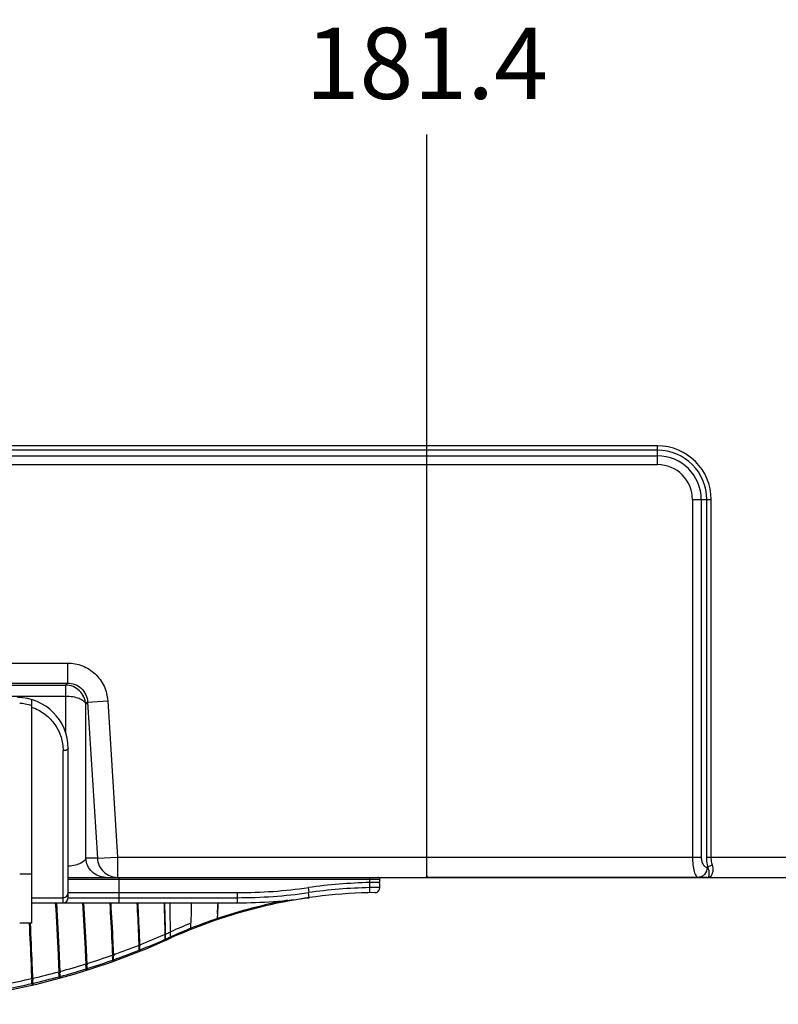
# Model space of a CAD drawing. Units: millimetres. Extents: x 0 to 2700, y 0 to 2000.
# Drawn here: x 2077 to 2152, y 555 to 652 of the extents above; entities that cross this region are included whole.
import ezdxf

# ---------------------------------------------------------------- set-up
doc = ezdxf.new("R2010")
doc.units = ezdxf.units.MM
doc.header["$LTSCALE"] = 148.5
doc.layers.get('0').update_dxf_attribs({"linetype": 'CONTINUOUS'})
doc.layers.add('7_ALL_FEATURES', color=7, linetype='CONTINUOUS')
doc.layers.add('DEF_DRAFT_DIM', color=7, linetype='CONTINUOUS')
doc.styles.get("Standard").update_dxf_attribs({"font": 'txt', "width": 0.8})
doc.dimstyles.new('DIMSTYLE_1', dxfattribs={"dimtxt": 7, "dimasz": 0.1875, "dimexe": 0.125, "dimexo": 0.0625, "dimgap": 3.5, "dimtad": 0, "dimtih": 1, "dimtoh": 1, "dimdsep": 46, "dimtxsty": 'Standard', "dimblk": 'CLOSED', "dimblk1": 'CLOSED', "dimblk2": 'CLOSED', "dimcen": 0.09, "dimadec": 0, "dimazin": 0, "dimtfac": 1, "dimtofl": 0, "dimtmove": 0, "dimatfit": 3, "dimldrblk": 'CLOSED', "dimfxl": 1, "dimtolj": 1, "dimarcsym": 0})

# ---------------------------------------------------------------- blocks, each defined once
blk = doc.blocks.new('_CLOSED')
at = {"color": 0, "linetype": 'ByBlock'}
for p, q in [((0, 0), (-1, 0.17)), ((-1, 0.17), (-1, -0.17)), ((-1, -0.17), (0, 0)), ((-1, 0), (0, 0))]:
    blk.add_line(p, q, dxfattribs=at)
blk = doc.blocks.new('*D26')
at = {"layer": 'DEF_DRAFT_DIM', "color": 2, "linetype": 'Continuous'}
for p, q in [((2130.982, 748.911), (2116.857, 748.911)), ((2116.982, 748.911), (2116.982, 654.66)), ((2241.857, 748.911), (2130.982, 748.911)), ((2116.982, 567.508), (2116.982, 640.66)), ((2130.982, 567.508), (2116.857, 567.508)), ((2144.621, 567.508), (2130.982, 567.508))]:
    blk.add_line(p, q, dxfattribs=at)
at = {"layer": 'DEF_DRAFT_DIM', "color": 2, "linetype": 'Continuous', "xscale": 0.1875, "yscale": 0.1875, "zscale": 0.1875}
for p, rotation in [((2116.982, 748.911), 90), ((2116.982, 567.508), 270)]:
    blk.add_blockref('_CLOSED', p, dxfattribs=dict(at, rotation=rotation))
at = {"layer": 'DEF_DRAFT_DIM', "color": 2, "linetype": 'Continuous', "insert": (2116.982, 651.16), "char_height": 7, "width": 28, "attachment_point": 2, "line_spacing_factor": 0.9}
blk.add_mtext('181.4', dxfattribs=at)

msp = doc.modelspace()

# ---------------------------------------------------------------- linework, layer by layer
at = {"layer": '7_ALL_FEATURES', "color": 7, "linetype": 'Continuous'}
for p, q in [((2139.684, 609.997), (1983.684, 609.997)), ((2139.684, 608.15), (2139.684, 609.997)), ((2139.684, 609.564), (1983.684, 609.564)), ((1983.684, 609.016), (2139.684, 609.016)), ((1983.684, 608.15), (2139.684, 608.15)), ((2143.125, 604.708), (2144.972, 604.708)), ((2143.125, 604.708), (2143.125, 569.508)), ((2143.991, 604.708), (2143.991, 569.508)), ((2144.539, 569.508), (2144.539, 604.708)), ((2144.972, 569.508), (2144.972, 604.708)), ((2041.751, 588.611), (2081.616, 588.611)), ((2081.616, 588.611), (2081.616, 586.626)), ((2041.751, 586.626), (2081.616, 586.626)), ((2081.44, 586.438), (2081.616, 586.626)), ((2041.927, 586.438), (2081.44, 586.438)), ((2081.44, 581.732), (2081.44, 586.438)), ((2041.927, 585.36), (2081.44, 585.36)), ((2078.114, 563.008), (2078.114, 585)), ((2083.422, 584.577), (2083.597, 584.764)), ((2083.597, 584.764), (2085.578, 584.888)), ((2083.597, 584.764), (2084.558, 569.385)), ((2085.578, 584.888), (2086.539, 569.508)), ((2083.422, 569.385), (2083.422, 584.577)), ((2081.184, 565.008), (2081.184, 579.984)), ((2081.684, 565.508), (2081.684, 580.208)), ((2084.558, 569.385), (2083.422, 569.385)), ((2084.558, 569.385), (2086.539, 569.508)), ((2086.539, 569.508), (2143.991, 569.508)), ((2086.539, 569.508), (2086.539, 567.508)), ((2144.539, 569.508), (2330.184, 569.508)), ((2144.568, 568.508), (2144.66, 568.508)), ((2076.914, 567.84), (2078.114, 567.84)), ((2081.684, 567.508), (2539.484, 567.508)), ((2112.363, 567.308), (2081.684, 567.308)), ((2086.684, 567.508), (2086.684, 565.008)), ((2111.363, 566.997), (2111.363, 567.508)), ((2112.363, 567.005), (2112.363, 567.308)), ((2105.401, 566.008), (2105.331, 566.503)), ((2111.374, 566.497), (2111.363, 566.997)), ((2111.374, 566.497), (2111.363, 566.497)), ((2111.374, 565.997), (2111.363, 566.497)), ((2112.363, 566.505), (2111.868, 566.501)), ((2112.363, 567.005), (2112.102, 567.003)), ((2112.154, 566.099), (2112.263, 566.205)), ((2112.263, 566.205), (2112.334, 566.338)), ((2112.363, 566.808), (2112.319, 566.808)), ((2112.334, 566.338), (2112.363, 566.487)), ((2112.363, 566.505), (2112.363, 566.808)), ((2112.363, 566.487), (2112.363, 566.505)), ((2078.114, 565.508), (2081.184, 565.508)), ((2081.684, 566.008), (2098.348, 566.008)), ((2081.684, 565.508), (2098.348, 565.508)), ((2098.348, 565.008), (2098.348, 566.008)), ((2105.401, 565.508), (2105.331, 566.003)), ((2111.868, 566.005), (2111.867, 566.005)), ((2111.869, 566.005), (2112.019, 566.03)), ((2112.019, 566.03), (2112.154, 566.099)), ((2078.114, 565.008), (2098.348, 565.008)), ((2096.374, 563.943), (2096.352, 563.445)), ((2078.114, 563.008), (2076.914, 563.008)), ((2093.768, 562.495), (2093.771, 562.896)), ((2091.222, 561.777), (2091.221, 561.819)), ((2091.274, 561.928), (2091.229, 561.909)), ((2091.274, 561.428), (2091.229, 561.409)), ((2091.267, 561.796), (2091.266, 561.82)), ((2091.727, 562.13), (2091.711, 562.123)), ((2091.727, 561.63), (2091.711, 561.623)), ((2091.758, 562.144), (2091.727, 562.13)), ((2091.758, 561.644), (2091.727, 561.63)), ((2091.753, 562.018), (2091.753, 562.039)), ((2091.807, 561.546), (2091.76, 561.525)), ((2088.654, 560.693), (2088.653, 560.715)), ((2088.743, 560.868), (2088.667, 560.838)), ((2088.731, 560.718), (2088.73, 560.746)), ((2091.322, 561.327), (2091.278, 561.308)), ((2086.058, 559.714), (2086.057, 559.732)), ((2086.167, 559.9), (2086.072, 559.866)), ((2086.153, 559.737), (2086.152, 559.766)), ((2088.743, 560.368), (2088.667, 560.338)), ((2083.433, 558.836), (2083.432, 558.851)), ((2083.548, 559.026), (2083.447, 558.994)), ((2083.548, 558.526), (2083.447, 558.494)), ((2083.534, 558.856), (2083.533, 558.883)), ((2086.167, 559.4), (2086.072, 559.366)), ((2078.224, 557.491), (2078.205, 557.572)), ((2080.78, 558.06), (2080.779, 558.072)), ((2080.879, 558.086), (2080.879, 558.099)), ((2080.88, 558.076), (2080.879, 558.086)), ((2080.913, 558.172), (2080.892, 558.249)), ((2080.913, 557.672), (2080.892, 557.749)), ((2078.205, 557.072), (2078.193, 557.416)), ((2078.224, 556.991), (2078.205, 557.072))]:
    msp.add_line(p, q, dxfattribs=at)
for centre, radius, start, end in [((2139.684, 604.708), 5.289, 0, 90), ((2139.684, 604.708), 4.856, 0, 90), ((2139.684, 604.708), 4.307, 0, 90), ((2139.684, 604.708), 3.441, 0, 90), ((2076.684, 580.208), 5, 0, 90), ((2076.683, 580.139), 4.503, 80.22996, 87.06576), ((2076.682, 580.135), 4.507, 71.4797, 80.22611), ((2112.163, 567.308), 0.2, 0, 90), ((2098.348, 615.508), 49.5, 270, 278.10961), ((2112.454, 516.508), 50.5, 91.23826, 98.10961), ((2112.454, 516.008), 50.5, 91.23826, 98.10961), ((2113.553, 364.165), 202.843, 90.4099, 90.61871), ((2113.52, 367.209), 199.299, 90.4749, 90.61708), ((2112.163, 566.808), 0.2, 0, 45), ((2081.184, 566.008), 0.5, 270, 360), ((2081.184, 565.508), 0.5, 270, 360), ((2112.454, 516.008), 50, 90.67227, 114.40189), ((2112.9, 514.238), 51.915, 100.70109, 108.58681), ((2098.348, 615.008), 49.5, 270, 278.10961), ((2098.348, 615.008), 50, 270, 278.10961), ((2392.648, 560.524), 298.89, 179.14104, 179.52637), ((2420.244, 550.471), 324.171, 177.42984, 177.61778), ((2374.171, 552.011), 278.053, 177.32083, 177.54054), ((2112.517, 515.504), 50.594, 108.63305, 111.75255), ((2113.42, 513.763), 53.009, 111.76096, 114.11915), ((2113.42, 513.263), 53.009, 111.76096, 114.11915), ((2061.319, 629.883), 74.264, 291.6712, 293.751), ((2061.319, 629.383), 74.264, 291.6712, 293.751), ((1982.1, 559.467), 109.147, 1.01917, 1.21234), ((2097.943, 564.966), 7.377, 204.48736, 204.95656), ((2097.943, 564.466), 7.377, 204.48736, 204.95656), ((1981.305, 559.517), 109.986, 0.99558, 1.18726), ((2062.175, 629.592), 73.653, 293.26995, 293.64258), ((2062.175, 629.092), 73.653, 293.26995, 293.64258), ((2097.816, 564.915), 7.192, 204.53725, 205.01753), ((2097.816, 564.415), 7.192, 204.53725, 205.01753), ((2061.684, 627.675), 72.667, 294.07061, 294.44955), ((2096.532, 564.379), 5.322, 205.07927, 205.71618), ((2096.532, 563.879), 5.322, 205.07927, 205.71618), ((1968.548, 560.121), 123.22, 0.70825, 0.88223), ((2096.741, 564.468), 5.497, 204.99999, 205.61533), ((2096.741, 563.968), 5.497, 204.99999, 205.61533), ((2061.684, 627.675), 72.667, 245.97499, 294.04038), ((2061.494, 629.445), 73.792, 289.53362, 291.607), ((1994.115, 557.216), 94.603, 1.8913, 2.10658), ((2100.74, 565.739), 13.03, 202.09455, 202.38821), ((1994.367, 557.277), 94.427, 1.87573, 2.0883), ((2100.63, 565.71), 12.836, 202.16341, 202.46072), ((2061.591, 629.171), 73.502, 287.38089, 289.45507), ((1984.088, 555.458), 102.059, 2.19432, 2.38944), ((1984.817, 555.526), 101.424, 2.1891, 2.37979), ((2061.494, 628.945), 73.792, 289.53362, 291.607), ((2105.192, 566.783), 20.232, 199.89079, 200.09423), ((2100.74, 565.239), 13.03, 202.09455, 202.38821), ((2100.63, 565.21), 12.836, 202.16341, 202.46072), ((2061.643, 629.005), 73.328, 285.21852, 287.29789), ((2061.643, 628.505), 73.328, 285.21852, 287.29789), ((1966.456, 553.958), 117.079, 2.22065, 2.3879), ((1967.463, 554.02), 116.172, 2.22273, 2.38593), ((2061.591, 628.671), 73.502, 287.38089, 289.45507), ((2112.01, 568.084), 29.869, 197.65404, 197.8003), ((2112.01, 567.584), 29.869, 197.65404, 197.8003), ((2105.192, 566.283), 20.232, 199.89079, 200.09423), ((2061.657, 628.982), 73.302, 280.87895, 282.97293), ((2078.648, 555.447), 2.171, 101.77003, 104.27906), ((2115.053, 566.139), 37.926, 193.0879, 193.29597), ((2061.673, 628.901), 73.219, 283.0489, 285.13662), ((2061.673, 628.401), 73.219, 283.0489, 285.13662), ((1942.644, 552.667), 138.241, 2.0955, 2.23552), ((2081.61, 555.411), 2.928, 104.19312, 106.21263), ((2081.61, 554.911), 2.928, 104.19312, 106.21263), ((1943.851, 552.719), 137.133, 2.10198, 2.23881), ((2061.657, 628.482), 73.302, 280.87895, 282.97293), ((1911.104, 551.563), 167.099, 1.88218, 2.00011), ((2078.648, 554.947), 2.171, 101.77003, 104.27906), ((2115.053, 565.639), 37.926, 193.0879, 193.29597)]:
    msp.add_arc(centre, radius, start, end, dxfattribs=at)
for points, knots in [([(2081.616, 588.611), (2082.112, 588.611), (2083.115, 588.422), (2084.403, 587.606), (2085.297, 586.372), (2085.548, 585.383), (2085.578, 584.888)], [0, 0, 0, 0, 0.250015, 0.5, 0.749985, 1, 1, 1, 1]), ([(2081.616, 586.626), (2081.865, 586.629), (2082.37, 586.542), (2083.021, 586.136), (2083.467, 585.512), (2083.585, 585.013), (2083.597, 584.764)], [0, 0, 0, 0, 0.249649, 0.500004, 0.750357, 1, 1, 1, 1]), ([(2083.422, 584.577), (2083.385, 585.061), (2082.926, 586.035), (2081.926, 586.431), (2081.44, 586.438)], [0, 0, 0, 0, 0.499995, 1, 1, 1, 1]), ([(2081.44, 585.36), (2081.675, 585.36), (2082.122, 585.325), (2082.724, 585.171), (2083.181, 584.939), (2083.385, 584.698), (2083.422, 584.577)], [0, 0, 0, 0, 0.315807, 0.600401, 0.83005, 1, 1, 1, 1]), ([(2078.114, 584.25), (2078.574, 584.096), (2079.438, 583.64), (2080.432, 582.604), (2081.044, 581.347), (2081.184, 580.434), (2081.184, 579.984)], [0, 0, 0, 0, 0.260681, 0.513176, 0.758482, 1, 1, 1, 1]), ([(2081.684, 580.208), (2081.684, 580.132), (2081.478, 579.997), (2081.299, 579.984), (2081.184, 579.984)], [0, 0, 0, 0, 0.399878, 1, 1, 1, 1]), ([(2083.422, 569.385), (2083.355, 569.166), (2082.971, 568.887), (2082.359, 568.683), (2081.927, 568.622), (2081.684, 568.609)], [0, 0, 0, 0, 0.3474, 0.63116, 1, 1, 1, 1]), ([(2085.403, 567.508), (2085.155, 567.508), (2084.653, 567.605), (2084.01, 568.017), (2083.563, 568.638), (2083.437, 569.135), (2083.422, 569.385)], [0, 0, 0, 0, 0.249169, 0.498811, 0.749141, 1, 1, 1, 1]), ([(2084.558, 569.385), (2084.573, 569.135), (2084.699, 568.638), (2085.146, 568.017), (2085.789, 567.605), (2086.291, 567.508), (2086.539, 567.508)], [0, 0, 0, 0, 0.250859, 0.501189, 0.750831, 1, 1, 1, 1]), ([(2143.125, 569.508), (2143.125, 569.248), (2143.152, 568.767), (2143.249, 568.207), (2143.375, 567.849), (2143.48, 567.638), (2143.615, 567.508), (2143.702, 567.508)], [0, 0, 0, 0, 0.359472, 0.664592, 0.784426, 0.879125, 1, 1, 1, 1]), ([(2143.991, 569.508), (2143.991, 569.372), (2144.02, 569.116), (2144.146, 568.791), (2144.331, 568.569), (2144.495, 568.508), (2144.568, 568.508)], [0, 0, 0, 0, 0.327573, 0.607534, 0.825472, 1, 1, 1, 1]), ([(2144.66, 568.508), (2144.64, 568.587), (2144.569, 568.916), (2144.539, 569.253), (2144.539, 569.508)], [0, 0, 0, 0, 0.241279, 1, 1, 1, 1]), ([(2145.093, 568.708), (2145.073, 568.771), (2145.002, 569.032), (2144.972, 569.303), (2144.972, 569.508)], [0, 0, 0, 0, 0.241647, 1, 1, 1, 1]), ([(2144.568, 568.508), (2144.568, 568.258), (2144.438, 567.869), (2144.05, 567.564), (2143.816, 567.508), (2143.702, 567.508)], [0, 0, 0, 0, 0.519472, 0.764862, 1, 1, 1, 1]), ([(2145.093, 568.708), (2145.006, 568.69), (2144.853, 568.641), (2144.71, 568.559), (2144.66, 568.508)], [0, 0, 0, 0, 0.554529, 1, 1, 1, 1]), ([(2144.684, 567.508), (2144.712, 567.508), (2144.771, 567.61), (2144.805, 567.933), (2144.749, 568.271), (2144.66, 568.508)], [0, 0, 0, 0, 0.083144, 0.267765, 1, 1, 1, 1]), ([(2144.684, 567.508), (2144.76, 567.508), (2144.935, 567.58), (2145.11, 567.845), (2145.189, 568.243), (2145.144, 568.548), (2145.093, 568.708)], [0, 0, 0, 0, 0.160538, 0.366494, 0.644853, 1, 1, 1, 1]), ([(2080.792, 558.222), (2080.772, 558.772), (2080.675, 561.034), (2080.549, 563.295), (2080.453, 565.006)], [0, 0, 0, 0, 0.243224, 1, 1, 1, 1]), ([(2080.892, 558.249), (2080.872, 558.797), (2080.774, 561.05), (2080.649, 563.302), (2080.553, 565.006)], [0, 0, 0, 0, 0.243168, 1, 1, 1, 1]), ([(2083.447, 558.994), (2083.428, 559.479), (2083.336, 561.483), (2083.22, 563.486), (2083.131, 565.005)], [0, 0, 0, 0, 0.241723, 1, 1, 1, 1]), ([(2083.548, 559.026), (2083.529, 559.508), (2083.438, 561.502), (2083.322, 563.494), (2083.233, 565.005)], [0, 0, 0, 0, 0.241665, 1, 1, 1, 1]), ([(2086.072, 559.866), (2086.056, 560.278), (2085.979, 561.991), (2085.881, 563.704), (2085.807, 565.005)], [0, 0, 0, 0, 0.240275, 1, 1, 1, 1]), ([(2086.167, 559.9), (2086.151, 560.309), (2086.074, 562.011), (2085.977, 563.712), (2085.904, 565.005)], [0, 0, 0, 0, 0.240225, 1, 1, 1, 1]), ([(2088.667, 560.838), (2088.656, 561.17), (2088.601, 562.559), (2088.533, 563.948), (2088.481, 565.004)], [0, 0, 0, 0, 0.239027, 1, 1, 1, 1]), ([(2088.743, 560.868), (2088.732, 561.198), (2088.679, 562.577), (2088.611, 563.955), (2088.56, 565.004)], [0, 0, 0, 0, 0.238995, 1, 1, 1, 1]), ([(2091.229, 561.909), (2091.225, 562.155), (2091.203, 563.187), (2091.173, 564.218), (2091.152, 565.004)], [0, 0, 0, 0, 0.238288, 1, 1, 1, 1]), ([(2091.274, 561.928), (2091.269, 562.173), (2091.247, 563.198), (2091.219, 564.223), (2091.198, 565.004)], [0, 0, 0, 0, 0.238283, 1, 1, 1, 1]), ([(2091.758, 562.144), (2091.756, 562.371), (2091.741, 563.325), (2091.721, 564.278), (2091.707, 565.004)], [0, 0, 0, 0, 0.238259, 1, 1, 1, 1]), ([(2096.385, 563.356), (2096.383, 563.355), (2096.382, 563.369), (2096.374, 563.381), (2096.365, 563.412), (2096.357, 563.433), (2096.352, 563.445)], [0, 0, 0, 0, 0.066166, 0.2634, 0.584896, 1, 1, 1, 1]), ([(2078.112, 557.551), (2078.098, 557.998), (2078.03, 559.817), (2077.943, 561.634), (2077.875, 563.006)], [0, 0, 0, 0, 0.245638, 1, 1, 1, 1]), ([(2078.205, 557.572), (2078.19, 558.017), (2078.123, 559.826), (2078.035, 561.634), (2077.968, 562.998)], [0, 0, 0, 0, 0.245605, 1, 1, 1, 1]), ([(2093.807, 562.401), (2093.805, 562.4), (2093.804, 562.415), (2093.794, 562.427), (2093.783, 562.46), (2093.773, 562.482), (2093.767, 562.495)], [0, 0, 0, 0, 0.066455, 0.264408, 0.586509, 1, 1, 1, 1]), ([(2091.278, 561.308), (2091.274, 561.306), (2091.27, 561.335), (2091.26, 561.342), (2091.255, 561.354)], [0, 0, 0, 0, 0.254028, 1, 1, 1, 1]), ([(2091.322, 561.327), (2091.318, 561.325), (2091.314, 561.354), (2091.304, 561.362), (2091.299, 561.374)], [0, 0, 0, 0, 0.252727, 1, 1, 1, 1]), ([(2091.76, 561.525), (2091.756, 561.523), (2091.751, 561.551), (2091.742, 561.558), (2091.737, 561.57)], [0, 0, 0, 0, 0.253327, 1, 1, 1, 1]), ([(2091.807, 561.546), (2091.803, 561.544), (2091.798, 561.572), (2091.789, 561.58), (2091.784, 561.591)], [0, 0, 0, 0, 0.253016, 1, 1, 1, 1]), ([(2086.119, 559.74), (2086.116, 559.739), (2086.115, 559.759), (2086.102, 559.776), (2086.09, 559.82), (2086.078, 559.849), (2086.072, 559.866)], [0, 0, 0, 0, 0.068364, 0.271024, 0.596394, 1, 1, 1, 1]), ([(2086.213, 559.774), (2086.212, 559.773), (2086.212, 559.782), (2086.202, 559.795), (2086.197, 559.818), (2086.191, 559.832)], [0, 0, 0, 0, 0.063562, 0.253027, 1, 1, 1, 1]), ([(2088.715, 560.223), (2088.71, 560.221), (2088.708, 560.254), (2088.697, 560.263), (2088.692, 560.276)], [0, 0, 0, 0, 0.253898, 1, 1, 1, 1]), ([(2088.791, 560.254), (2088.786, 560.252), (2088.784, 560.285), (2088.774, 560.293), (2088.768, 560.306)], [0, 0, 0, 0, 0.25276, 1, 1, 1, 1]), ([(2083.485, 558.874), (2083.483, 558.881), (2083.47, 558.921), (2083.457, 558.961), (2083.447, 558.994)], [0, 0, 0, 0, 0.171215, 1, 1, 1, 1]), ([(2083.485, 558.374), (2083.483, 558.381), (2083.47, 558.421), (2083.457, 558.461), (2083.447, 558.494)], [0, 0, 0, 0, 0.171215, 1, 1, 1, 1]), ([(2083.592, 558.89), (2083.59, 558.889), (2083.591, 558.899), (2083.581, 558.913), (2083.576, 558.937), (2083.571, 558.953)], [0, 0, 0, 0, 0.063612, 0.253278, 1, 1, 1, 1]), ([(2083.592, 558.39), (2083.59, 558.389), (2083.591, 558.399), (2083.581, 558.413), (2083.576, 558.437), (2083.571, 558.453)], [0, 0, 0, 0, 0.063612, 0.253278, 1, 1, 1, 1]), ([(2086.119, 559.24), (2086.116, 559.239), (2086.115, 559.259), (2086.102, 559.276), (2086.09, 559.32), (2086.078, 559.349), (2086.072, 559.366)], [0, 0, 0, 0, 0.068364, 0.271024, 0.596394, 1, 1, 1, 1]), ([(2086.213, 559.274), (2086.212, 559.273), (2086.212, 559.282), (2086.202, 559.295), (2086.197, 559.318), (2086.191, 559.332)], [0, 0, 0, 0, 0.063562, 0.253027, 1, 1, 1, 1]), ([(2078.241, 557.42), (2078.24, 557.42), (2078.241, 557.43), (2078.235, 557.439), (2078.231, 557.464), (2078.226, 557.481), (2078.224, 557.491)], [0, 0, 0, 0, 0.063752, 0.253761, 0.568201, 1, 1, 1, 1]), ([(2080.833, 558.077), (2080.829, 558.076), (2080.831, 558.099), (2080.818, 558.119), (2080.808, 558.169), (2080.798, 558.203), (2080.792, 558.222)], [0, 0, 0, 0, 0.068525, 0.27228, 0.59924, 1, 1, 1, 1]), ([(2080.833, 557.577), (2080.829, 557.576), (2080.831, 557.599), (2080.818, 557.619), (2080.808, 557.669), (2080.798, 557.703), (2080.792, 557.722)], [0, 0, 0, 0, 0.068525, 0.27228, 0.59924, 1, 1, 1, 1]), ([(2080.933, 558.104), (2080.931, 558.104), (2080.932, 558.114), (2080.926, 558.122), (2080.921, 558.146), (2080.916, 558.162), (2080.913, 558.172)], [0, 0, 0, 0, 0.063684, 0.253531, 0.567887, 1, 1, 1, 1]), ([(2080.933, 557.604), (2080.931, 557.604), (2080.932, 557.614), (2080.926, 557.622), (2080.921, 557.646), (2080.916, 557.662), (2080.913, 557.672)], [0, 0, 0, 0, 0.063684, 0.253531, 0.567887, 1, 1, 1, 1]), ([(2083.491, 558.358), (2083.489, 558.357), (2083.489, 558.367), (2083.486, 558.37), (2083.485, 558.374)], [0, 0, 0, 0, 0.251612, 1, 1, 1, 1]), ([(2078.148, 557.398), (2078.147, 557.398), (2078.148, 557.409), (2078.145, 557.412), (2078.144, 557.417)], [0, 0, 0, 0, 0.251215, 1, 1, 1, 1]), ([(2078.148, 556.898), (2078.147, 556.898), (2078.148, 556.909), (2078.145, 556.912), (2078.144, 556.917)], [0, 0, 0, 0, 0.251215, 1, 1, 1, 1]), ([(2078.241, 556.92), (2078.24, 556.92), (2078.241, 556.93), (2078.235, 556.939), (2078.231, 556.964), (2078.226, 556.981), (2078.224, 556.991)], [0, 0, 0, 0, 0.063752, 0.253761, 0.568201, 1, 1, 1, 1])]:
    msp.add_open_spline(points, degree=3, knots=knots, dxfattribs=at)

# ---------------------------------------------------------------- dimensions: what is measured, and where the dimension line sits
at = {"layer": 'DEF_DRAFT_DIM', "color": 2, "linetype": 'Continuous'}
dim = msp.add_linear_dim(base=(2116.982, 748.911), p1=(2144.684, 567.508), p2=(2241.92, 748.911), angle=90, text='181.4', dimstyle='DIMSTYLE_1', dxfattribs=at)
dim.commit()
dim.dimension.update_dxf_attribs({"geometry": '*D26', "text_midpoint": (2117.857, 647.66), "dimtype": 160})

doc.saveas('drawing.dxf')
